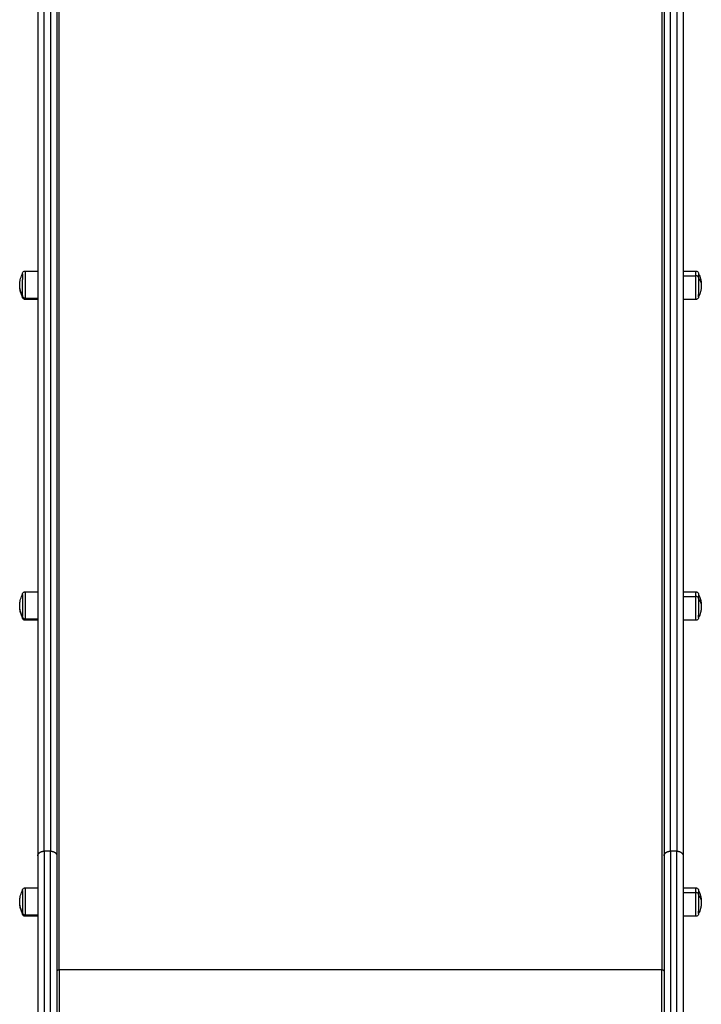
# Model space of a CAD drawing. Units: millimetres. Extents: x 31.33 to 37.2, y 6.41 to 15.24.
# Drawn here: x 32.98 to 33.62, y 11.39 to 12.32 of the extents above; entities that cross this region are included whole.
import ezdxf

# ---------------------------------------------------------------- set-up
doc = ezdxf.new("R2010")
doc.units = ezdxf.units.MM
doc.header["$LTSCALE"] = 100

# ---------------------------------------------------------------- blocks, each defined once
blk = doc.blocks.new('3')
at = {"lineweight": -3}
for points, weights in [([(32.99885, 11.50728), (32.99885, 10.90726), (32.99885, 10.43079)], [1, 0.990867205594, 1]), ([(33.00485, 10.43525), (33.00485, 10.91117), (33.00485, 11.5105)], [1, 0.990867086632, 1]), ([(33.01085, 11.5105), (33.01085, 10.91117), (33.01085, 10.43525)], [1, 0.990867086632, 1]), ([(33.01685, 11.50728), (33.01685, 10.90726), (33.01685, 10.43079)], [1, 0.990867205594, 1]), ([(33.58685, 11.50728), (33.58685, 10.90726), (33.58685, 10.43079)], [1, 0.990867205594, 1]), ([(33.59285, 10.43525), (33.59285, 10.91117), (33.59285, 11.5105)], [1, 0.990867086632, 1]), ([(33.59885, 11.5105), (33.59885, 10.91117), (33.59885, 10.43525)], [1, 0.990867086632, 1]), ([(33.60485, 11.50728), (33.60485, 10.90726), (33.60485, 10.43079)], [1, 0.990867205594, 1]), ([(33.01885, 10.32399), (33.01885, 10.80046), (33.01885, 11.42558)], [1, 0.98619350747, 1]), ([(33.58485, 11.42558), (33.58485, 10.80046), (33.58485, 10.32399)], [1, 0.98619350747, 1]), ([(32.98435, 10.97756), (32.98435, 10.97756), (32.98435, 10.97226)], [1, 0.833087538987, 0.921323895311]), ([(33.61675, 10.97572), (33.61675, 10.98016), (33.61675, 10.98016)], [1, 0.912980082, 1]), ([(33.61935, 10.97756), (33.61935, 10.97756), (33.61935, 10.97329)], [0.857685837228, 0.82895292722, 1]), ([(32.98435, 10.95755), (32.98435, 10.96299), (32.98435, 10.97226)], [1, 0.707106781186, 1]), ([(33.61935, 10.97399), (33.61935, 10.97572), (33.61675, 10.97572)], [1, 0.707106781188, 1]), ([(33.61935, 10.97329), (33.62185, 10.97023), (33.62185, 10.96681)], [1, 0.974008027039, 1]), ([(33.61935, 10.97329), (33.61935, 10.96471), (33.61935, 10.95823)], [1, 0.707106781186, 1]), ([(32.98435, 10.95755), (32.98185, 10.96193), (32.98185, 10.96681)], [1, 0.974008027039, 1]), ([(32.98435, 10.95606), (32.98435, 10.95606), (32.98435, 10.95755)], [0.867487203474, 0.898725944788, 1]), ([(32.98435, 10.95712), (32.98435, 10.95478), (32.98695, 10.95478)], [1, 0.707106781185, 1]), ([(32.98695, 10.95478), (32.98695, 10.95346), (32.98695, 10.95346)], [1, 0.975079002151, 1]), ([(33.61935, 10.95606), (33.61935, 10.95606), (33.61935, 10.95823)], [1, 0.909836373941, 0.920690381364]), ([(33.61675, 10.67442), (33.61675, 10.67886), (33.61675, 10.67886)], [1, 0.912980082, 1]), ([(33.61935, 10.67268), (33.61935, 10.67442), (33.61675, 10.67442)], [1, 0.707106781188, 1]), ([(33.61935, 10.67626), (33.61935, 10.67626), (33.61935, 10.67199)], [0.857685837228, 0.82895292722, 1]), ([(33.61935, 10.67199), (33.62185, 10.66892), (33.62185, 10.66551)], [1, 0.974008027039, 1]), ([(33.61935, 10.67199), (33.61935, 10.66341), (33.61935, 10.65693)], [1, 0.707106781186, 1]), ([(32.98435, 10.65624), (32.98185, 10.66063), (32.98185, 10.66551)], [1, 0.974008027039, 1]), ([(32.98435, 10.65582), (32.98435, 10.65602), (32.98435, 10.65624)], [0.967850352085, 0.982930368746, 1]), ([(32.98435, 10.65582), (32.98435, 10.65476), (32.98435, 10.65476)], [1, 0.975079002151, 1]), ([(32.98435, 10.65582), (32.98435, 10.65348), (32.98695, 10.65348)], [1, 0.707106781185, 1]), ([(32.98695, 10.65348), (32.98695, 10.65216), (32.98695, 10.65216)], [1, 0.975079002151, 1]), ([(33.61935, 10.65476), (33.61935, 10.65476), (33.61935, 10.65693)], [1, 0.948214281835, 1]), ([(32.99885, 10.43079), (32.99885, 10.43525), (33.00485, 10.43525)], [1, 0.707106987084, 1]), ([(33.00485, 10.43525), (33.00485, 10.32376), (33.00485, 10.1573)], [1, 0.913431267575, 1]), ([(33.01085, 10.1573), (33.01085, 10.32376), (33.01085, 10.43525)], [1, 0.913431267575, 1]), ([(33.01085, 10.43525), (33.01685, 10.43525), (33.01685, 10.43079)], [1, 0.70710698047, 1]), ([(33.58685, 10.43079), (33.58685, 10.43525), (33.59285, 10.43525)], [1, 0.707106987084, 1]), ([(33.59285, 10.43525), (33.59285, 10.32376), (33.59285, 10.1573)], [1, 0.913431267575, 1]), ([(33.59885, 10.1573), (33.59885, 10.32376), (33.59885, 10.43525)], [1, 0.913431267575, 1]), ([(33.59885, 10.43525), (33.60485, 10.43525), (33.60485, 10.43079)], [1, 0.70710698047, 1]), ([(32.99885, 10.43079), (32.99885, 10.3211), (32.99885, 10.15731)], [1, 0.91342770503, 1]), ([(33.01685, 10.43079), (33.01685, 10.3211), (33.01685, 10.15731)], [1, 0.91342770503, 1]), ([(33.58685, 10.43079), (33.58685, 10.3211), (33.58685, 10.15731)], [1, 0.91342770503, 1]), ([(33.60485, 10.43079), (33.60485, 10.3211), (33.60485, 10.15731)], [1, 0.91342770503, 1]), ([(33.61675, 10.39638), (33.61675, 10.40083), (33.61675, 10.40083)], [1, 0.912980082, 1]), ([(33.61935, 10.39465), (33.61935, 10.39638), (33.61675, 10.39638)], [1, 0.707106781188, 1]), ([(33.61935, 10.39823), (33.61935, 10.39823), (33.61935, 10.39395)], [0.857685837228, 0.82895292722, 1]), ([(32.98435, 10.37821), (32.98185, 10.38259), (32.98185, 10.38748)], [1, 0.974008027039, 1]), ([(33.61935, 10.39395), (33.62185, 10.39089), (33.62185, 10.38748)], [1, 0.974008027039, 1]), ([(33.61935, 10.39395), (33.61935, 10.38537), (33.61935, 10.3789)], [1, 0.707106781186, 1]), ([(32.98435, 10.37778), (32.98435, 10.37673), (32.98435, 10.37673)], [1, 0.975079002151, 1]), ([(32.98435, 10.37778), (32.98435, 10.37544), (32.98695, 10.37544)], [1, 0.707106781185, 1]), ([(33.61935, 10.37673), (33.61935, 10.37673), (33.61935, 10.3789)], [1, 0.909836373941, 0.920690381364]), ([(32.98695, 10.37544), (32.98695, 10.37413), (32.98695, 10.37413)], [1, 0.975079002151, 1]), ([(33.01685, 10.32249), (33.01685, 10.32399), (33.01885, 10.32399)], [1, 0.707106786539, 1]), ([(33.01885, 10.32399), (33.01885, 10.25881), (33.01885, 10.16078)], [1, 0.913978912357, 1]), ([(33.58485, 10.16078), (33.58485, 10.25881), (33.58485, 10.32399)], [1, 0.913978912357, 1]), ([(33.58485, 10.32399), (33.58685, 10.32399), (33.58685, 10.32249)], [1, 0.707106786534, 1])]:
    blk.add_rational_spline(points, weights, degree=2, dxfattribs=at)
for points, knots in [([(32.98185, 10.96681), (32.98185, 10.96729), (32.98187, 10.96777), (32.98192, 10.96861), (32.98195, 10.96898), (32.98205, 10.96993), (32.98213, 10.9705), (32.98228, 10.97135), (32.98233, 10.97164), (32.98277, 10.97367), (32.98333, 10.97536), (32.98408, 10.97698), (32.98417, 10.97718), (32.98426, 10.97737), (32.98435, 10.97756)], [38.360448, 38.360448, 38.360448, 38.360448, 39.787619, 39.787619, 40.902431, 40.902431, 42.637743, 42.637743, 43.514934, 43.514934, 48.858852, 48.858852, 48.858852, 49.507965, 49.507965, 49.507965, 49.507965]), ([(32.98435, 10.97756), (32.98435, 10.97757), (32.98435, 10.97757), (32.98435, 10.97758), (32.98435, 10.97758), (32.98435, 10.97759), (32.98435, 10.9776), (32.98435, 10.97762), (32.98435, 10.97763), (32.98435, 10.97767), (32.98436, 10.97769), (32.98436, 10.97777), (32.98437, 10.97783), (32.98438, 10.97793), (32.98439, 10.97798), (32.98443, 10.9782), (32.98447, 10.97837), (32.98467, 10.97885), (32.98486, 10.97915), (32.98511, 10.9794), (32.98537, 10.97965), (32.98567, 10.97985), (32.9863, 10.9801), (32.98662, 10.98016), (32.98695, 10.98016)], [0, 0, 0, 0, 0.007284, 0.007284, 0.016997, 0.016997, 0.036421, 0.036421, 0.075271, 0.075271, 0.152975, 0.152975, 0.311993, 0.311993, 0.474431, 0.474431, 0.980699, 0.980699, 2.050277, 2.050277, 2.050277, 3.119163, 3.119163, 4.105523, 4.105523, 4.105523, 4.105523]), ([(33.61675, 10.98016), (33.61708, 10.98016), (33.6174, 10.9801), (33.61804, 10.97985), (33.61834, 10.97965), (33.61859, 10.9794), (33.61884, 10.97915), (33.61904, 10.97885), (33.61923, 10.97837), (33.61928, 10.9782), (33.61932, 10.97798), (33.61933, 10.97793), (33.61934, 10.97783), (33.61934, 10.97777), (33.61935, 10.97769), (33.61935, 10.97767), (33.61935, 10.97763), (33.61935, 10.97762), (33.61935, 10.9776), (33.61935, 10.97759), (33.61935, 10.97758), (33.61935, 10.97758), (33.61935, 10.97757), (33.61935, 10.97757), (33.61935, 10.97756)], [0, 0, 0, 0, 0.98636, 0.98636, 2.055245, 2.055245, 2.055245, 3.124821, 3.124821, 3.631088, 3.631088, 3.793526, 3.793526, 3.952543, 3.952543, 4.030247, 4.030247, 4.069098, 4.069098, 4.088524, 4.088524, 4.098238, 4.098238, 4.105523, 4.105523, 4.105523, 4.105523]), ([(33.61935, 10.97756), (33.6201, 10.97604), (33.62069, 10.97445), (33.62138, 10.97174), (33.62157, 10.97065), (33.62176, 10.96904), (33.6218, 10.96853), (33.62183, 10.96791), (33.62183, 10.96782), (33.62185, 10.96742), (33.62185, 10.96712), (33.62185, 10.96681)], [27.229865, 27.229865, 27.229865, 27.229865, 32.319072, 32.319072, 35.628104, 35.628104, 37.179284, 37.179284, 37.472948, 37.472948, 38.378393, 38.378393, 38.378393, 38.378393]), ([(32.98435, 10.95606), (32.98426, 10.95626), (32.98417, 10.95645), (32.98408, 10.95665), (32.98333, 10.95827), (32.98277, 10.95996), (32.98233, 10.96199), (32.98228, 10.96227), (32.98213, 10.96313), (32.98205, 10.9637), (32.98195, 10.96465), (32.98192, 10.96502), (32.98187, 10.96586), (32.98185, 10.96634), (32.98185, 10.96681)], [27.21293, 27.21293, 27.21293, 27.21293, 27.862043, 27.862043, 27.862043, 33.205962, 33.205962, 34.083153, 34.083153, 35.818464, 35.818464, 36.933277, 36.933277, 38.360448, 38.360448, 38.360448, 38.360448]), ([(33.62185, 10.96681), (33.62185, 10.96651), (33.62185, 10.96621), (33.62183, 10.96581), (33.62183, 10.96571), (33.6218, 10.9651), (33.62176, 10.96459), (33.62157, 10.96298), (33.62138, 10.96189), (33.62069, 10.95918), (33.6201, 10.95759), (33.61935, 10.95606)], [38.378393, 38.378393, 38.378393, 38.378393, 39.283794, 39.283794, 39.577451, 39.577451, 41.128639, 41.128639, 44.437688, 44.437688, 49.526919, 49.526919, 49.526919, 49.526919]), ([(32.98695, 10.95346), (32.98662, 10.95346), (32.9863, 10.95353), (32.98567, 10.95378), (32.98537, 10.95398), (32.98511, 10.95423), (32.98486, 10.95448), (32.98467, 10.95478), (32.98447, 10.95526), (32.98443, 10.95543), (32.98439, 10.95564), (32.98438, 10.9557), (32.98437, 10.9558), (32.98436, 10.95586), (32.98436, 10.95594), (32.98435, 10.95596), (32.98435, 10.956), (32.98435, 10.95601), (32.98435, 10.95603), (32.98435, 10.95604), (32.98435, 10.95605), (32.98435, 10.95605), (32.98435, 10.95606), (32.98435, 10.95606), (32.98435, 10.95606)], [0, 0, 0, 0, 0.98636, 0.98636, 2.055245, 2.055245, 2.055245, 3.124821, 3.124821, 3.631088, 3.631088, 3.793526, 3.793526, 3.952543, 3.952543, 4.030247, 4.030247, 4.069098, 4.069098, 4.088524, 4.088524, 4.098238, 4.098238, 4.105523, 4.105523, 4.105523, 4.105523]), ([(33.61935, 10.95606), (33.61935, 10.95606), (33.61935, 10.95606), (33.61935, 10.95605), (33.61935, 10.95605), (33.61935, 10.95604), (33.61935, 10.95603), (33.61935, 10.95601), (33.61935, 10.956), (33.61935, 10.95596), (33.61935, 10.95594), (33.61934, 10.95586), (33.61934, 10.9558), (33.61933, 10.9557), (33.61932, 10.95564), (33.61928, 10.95543), (33.61923, 10.95526), (33.61904, 10.95478), (33.61884, 10.95448), (33.61859, 10.95423), (33.61834, 10.95398), (33.61804, 10.95378), (33.6174, 10.95353), (33.61708, 10.95346), (33.61675, 10.95346)], [0, 0, 0, 0, 0.007284, 0.007284, 0.016997, 0.016997, 0.036421, 0.036421, 0.075271, 0.075271, 0.152975, 0.152975, 0.311993, 0.311993, 0.474431, 0.474431, 0.980699, 0.980699, 2.050277, 2.050277, 2.050277, 3.119163, 3.119163, 4.105523, 4.105523, 4.105523, 4.105523]), ([(32.98185, 10.66551), (32.98185, 10.66599), (32.98187, 10.66646), (32.98192, 10.66731), (32.98195, 10.66768), (32.98205, 10.66862), (32.98213, 10.6692), (32.98228, 10.67005), (32.98233, 10.67034), (32.98277, 10.67237), (32.98333, 10.67406), (32.98408, 10.67568), (32.98417, 10.67587), (32.98426, 10.67607), (32.98435, 10.67626)], [38.360448, 38.360448, 38.360448, 38.360448, 39.787619, 39.787619, 40.902431, 40.902431, 42.637743, 42.637743, 43.514934, 43.514934, 48.858852, 48.858852, 48.858852, 49.507965, 49.507965, 49.507965, 49.507965]), ([(32.98435, 10.67626), (32.98435, 10.67626), (32.98435, 10.67627), (32.98435, 10.67628), (32.98435, 10.67628), (32.98435, 10.67629), (32.98435, 10.67629), (32.98435, 10.67631), (32.98435, 10.67633), (32.98435, 10.67637), (32.98436, 10.67639), (32.98436, 10.67647), (32.98437, 10.67652), (32.98438, 10.67663), (32.98439, 10.67668), (32.98443, 10.6769), (32.98447, 10.67706), (32.98467, 10.67755), (32.98486, 10.67785), (32.98511, 10.6781), (32.98537, 10.67835), (32.98567, 10.67855), (32.9863, 10.6788), (32.98662, 10.67886), (32.98695, 10.67886)], [0, 0, 0, 0, 0.007284, 0.007284, 0.016997, 0.016997, 0.036421, 0.036421, 0.075271, 0.075271, 0.152975, 0.152975, 0.311993, 0.311993, 0.474431, 0.474431, 0.980699, 0.980699, 2.050277, 2.050277, 2.050277, 3.119163, 3.119163, 4.105523, 4.105523, 4.105523, 4.105523]), ([(33.61675, 10.67886), (33.61708, 10.67886), (33.6174, 10.6788), (33.61804, 10.67855), (33.61834, 10.67835), (33.61859, 10.6781), (33.61884, 10.67785), (33.61904, 10.67755), (33.61923, 10.67706), (33.61928, 10.6769), (33.61932, 10.67668), (33.61933, 10.67663), (33.61934, 10.67652), (33.61934, 10.67647), (33.61935, 10.67639), (33.61935, 10.67637), (33.61935, 10.67633), (33.61935, 10.67631), (33.61935, 10.67629), (33.61935, 10.67629), (33.61935, 10.67628), (33.61935, 10.67628), (33.61935, 10.67627), (33.61935, 10.67626), (33.61935, 10.67626)], [0, 0, 0, 0, 0.98636, 0.98636, 2.055245, 2.055245, 2.055245, 3.128635, 3.128635, 3.636707, 3.636707, 3.799724, 3.799724, 3.959308, 3.959308, 4.03729, 4.03729, 4.076279, 4.076279, 4.095775, 4.095775, 4.105523, 4.105523, 4.105523, 4.105523, 4.105523, 4.105523]), ([(33.61935, 10.67626), (33.6201, 10.67474), (33.62069, 10.67315), (33.62138, 10.67044), (33.62157, 10.66935), (33.62176, 10.66774), (33.6218, 10.66723), (33.62183, 10.66661), (33.62183, 10.66651), (33.62185, 10.66612), (33.62185, 10.66581), (33.62185, 10.66551)], [27.229865, 27.229865, 27.229865, 27.229865, 32.319072, 32.319072, 35.628104, 35.628104, 37.179284, 37.179284, 37.472948, 37.472948, 38.378393, 38.378393, 38.378393, 38.378393]), ([(32.98435, 10.65476), (32.98426, 10.65496), (32.98417, 10.65515), (32.98408, 10.65535), (32.98333, 10.65696), (32.98277, 10.65866), (32.98233, 10.66069), (32.98228, 10.66097), (32.98213, 10.66183), (32.98205, 10.6624), (32.98195, 10.66335), (32.98192, 10.66372), (32.98187, 10.66456), (32.98185, 10.66504), (32.98185, 10.66551)], [27.21293, 27.21293, 27.21293, 27.21293, 27.862043, 27.862043, 27.862043, 33.205962, 33.205962, 34.083153, 34.083153, 35.818464, 35.818464, 36.933277, 36.933277, 38.360448, 38.360448, 38.360448, 38.360448]), ([(33.62185, 10.66551), (33.62185, 10.66521), (33.62185, 10.66491), (33.62183, 10.66451), (33.62183, 10.66441), (33.6218, 10.6638), (33.62176, 10.66328), (33.62157, 10.66167), (33.62138, 10.66059), (33.62069, 10.65788), (33.6201, 10.65628), (33.61935, 10.65476)], [38.378393, 38.378393, 38.378393, 38.378393, 39.283794, 39.283794, 39.577451, 39.577451, 41.128639, 41.128639, 44.437688, 44.437688, 49.526919, 49.526919, 49.526919, 49.526919]), ([(32.98695, 10.65216), (32.98662, 10.65216), (32.9863, 10.65222), (32.98567, 10.65248), (32.98537, 10.65267), (32.98511, 10.65292), (32.98486, 10.65317), (32.98467, 10.65347), (32.98447, 10.65396), (32.98443, 10.65412), (32.98439, 10.65434), (32.98438, 10.6544), (32.98437, 10.6545), (32.98436, 10.65455), (32.98436, 10.65463), (32.98435, 10.65466), (32.98435, 10.6547), (32.98435, 10.65471), (32.98435, 10.65473), (32.98435, 10.65474), (32.98435, 10.65475), (32.98435, 10.65475), (32.98435, 10.65475), (32.98435, 10.65476), (32.98435, 10.65476)], [0, 0, 0, 0, 0.98636, 0.98636, 2.055245, 2.055245, 2.055245, 3.128635, 3.128635, 3.636707, 3.636707, 3.799724, 3.799724, 3.959308, 3.959308, 4.03729, 4.03729, 4.076279, 4.076279, 4.095775, 4.095775, 4.105523, 4.105523, 4.105523, 4.105523, 4.105523, 4.105523]), ([(33.61935, 10.65476), (33.61935, 10.65476), (33.61935, 10.65475), (33.61935, 10.65475), (33.61935, 10.65475), (33.61935, 10.65474), (33.61935, 10.65473), (33.61935, 10.65471), (33.61935, 10.6547), (33.61935, 10.65466), (33.61935, 10.65463), (33.61934, 10.65455), (33.61934, 10.6545), (33.61933, 10.6544), (33.61932, 10.65434), (33.61928, 10.65412), (33.61923, 10.65396), (33.61904, 10.65347), (33.61884, 10.65317), (33.61859, 10.65292), (33.61834, 10.65267), (33.61804, 10.65248), (33.6174, 10.65222), (33.61708, 10.65216), (33.61675, 10.65216)], [0, 0, 0, 0, 0.007284, 0.007284, 0.016997, 0.016997, 0.036421, 0.036421, 0.075271, 0.075271, 0.152975, 0.152975, 0.311993, 0.311993, 0.474431, 0.474431, 0.980699, 0.980699, 2.050277, 2.050277, 2.050277, 3.119163, 3.119163, 4.105523, 4.105523, 4.105523, 4.105523]), ([(32.98185, 10.38748), (32.98185, 10.38795), (32.98187, 10.38843), (32.98192, 10.38927), (32.98195, 10.38964), (32.98205, 10.39059), (32.98213, 10.39116), (32.98228, 10.39202), (32.98233, 10.3923), (32.98277, 10.39433), (32.98333, 10.39602), (32.98408, 10.39764), (32.98417, 10.39784), (32.98426, 10.39803), (32.98435, 10.39823)], [38.360448, 38.360448, 38.360448, 38.360448, 39.787619, 39.787619, 40.902431, 40.902431, 42.637743, 42.637743, 43.514934, 43.514934, 48.858852, 48.858852, 48.858852, 49.507965, 49.507965, 49.507965, 49.507965]), ([(32.98435, 10.39823), (32.98435, 10.39823), (32.98435, 10.39823), (32.98435, 10.39824), (32.98435, 10.39824), (32.98435, 10.39825), (32.98435, 10.39826), (32.98435, 10.39828), (32.98435, 10.39829), (32.98435, 10.39833), (32.98436, 10.39836), (32.98436, 10.39843), (32.98437, 10.39849), (32.98438, 10.39859), (32.98439, 10.39865), (32.98443, 10.39887), (32.98447, 10.39903), (32.98467, 10.39951), (32.98486, 10.39981), (32.98511, 10.40006), (32.98537, 10.40032), (32.98567, 10.40051), (32.9863, 10.40076), (32.98662, 10.40083), (32.98695, 10.40083)], [0, 0, 0, 0, 0.007284, 0.007284, 0.016997, 0.016997, 0.036421, 0.036421, 0.075271, 0.075271, 0.152975, 0.152975, 0.311993, 0.311993, 0.474431, 0.474431, 0.980699, 0.980699, 2.050277, 2.050277, 2.050277, 3.119163, 3.119163, 4.105523, 4.105523, 4.105523, 4.105523]), ([(33.61675, 10.40083), (33.61708, 10.40083), (33.6174, 10.40076), (33.61804, 10.40051), (33.61834, 10.40032), (33.61859, 10.40006), (33.61884, 10.39981), (33.61904, 10.39951), (33.61923, 10.39903), (33.61928, 10.39887), (33.61932, 10.39865), (33.61933, 10.39859), (33.61934, 10.39849), (33.61934, 10.39843), (33.61935, 10.39836), (33.61935, 10.39833), (33.61935, 10.39829), (33.61935, 10.39828), (33.61935, 10.39826), (33.61935, 10.39825), (33.61935, 10.39824), (33.61935, 10.39824), (33.61935, 10.39824), (33.61935, 10.39823), (33.61935, 10.39823)], [0, 0, 0, 0, 0.98636, 0.98636, 2.055245, 2.055245, 2.055245, 3.128635, 3.128635, 3.636707, 3.636707, 3.799724, 3.799724, 3.959308, 3.959308, 4.03729, 4.03729, 4.076279, 4.076279, 4.095775, 4.095775, 4.105523, 4.105523, 4.105523, 4.105523, 4.105523, 4.105523]), ([(33.61935, 10.39823), (33.6201, 10.39671), (33.62069, 10.39511), (33.62138, 10.3924), (33.62157, 10.39131), (33.62176, 10.38971), (33.6218, 10.38919), (33.62183, 10.38858), (33.62183, 10.38848), (33.62185, 10.38808), (33.62185, 10.38778), (33.62185, 10.38748)], [27.229865, 27.229865, 27.229865, 27.229865, 32.319072, 32.319072, 35.628104, 35.628104, 37.179284, 37.179284, 37.472948, 37.472948, 38.378393, 38.378393, 38.378393, 38.378393]), ([(32.98435, 10.37673), (32.98426, 10.37692), (32.98417, 10.37711), (32.98408, 10.37731), (32.98333, 10.37893), (32.98277, 10.38062), (32.98233, 10.38265), (32.98228, 10.38294), (32.98213, 10.38379), (32.98205, 10.38437), (32.98195, 10.38531), (32.98192, 10.38568), (32.98187, 10.38653), (32.98185, 10.387), (32.98185, 10.38748)], [27.21293, 27.21293, 27.21293, 27.21293, 27.862043, 27.862043, 27.862043, 33.205962, 33.205962, 34.083153, 34.083153, 35.818464, 35.818464, 36.933277, 36.933277, 38.360448, 38.360448, 38.360448, 38.360448]), ([(33.62185, 10.38748), (33.62185, 10.38717), (33.62185, 10.38687), (33.62183, 10.38647), (33.62183, 10.38638), (33.6218, 10.38576), (33.62176, 10.38525), (33.62157, 10.38364), (33.62138, 10.38255), (33.62069, 10.37984), (33.6201, 10.37825), (33.61935, 10.37673)], [38.378393, 38.378393, 38.378393, 38.378393, 39.283794, 39.283794, 39.577451, 39.577451, 41.128639, 41.128639, 44.437688, 44.437688, 49.526919, 49.526919, 49.526919, 49.526919]), ([(32.98695, 10.37413), (32.98662, 10.37413), (32.9863, 10.37419), (32.98567, 10.37444), (32.98537, 10.37464), (32.98511, 10.37489), (32.98486, 10.37514), (32.98467, 10.37544), (32.98447, 10.37593), (32.98443, 10.37609), (32.98439, 10.37631), (32.98438, 10.37636), (32.98437, 10.37647), (32.98436, 10.37652), (32.98436, 10.3766), (32.98435, 10.37662), (32.98435, 10.37666), (32.98435, 10.37667), (32.98435, 10.37669), (32.98435, 10.3767), (32.98435, 10.37671), (32.98435, 10.37671), (32.98435, 10.37672), (32.98435, 10.37672), (32.98435, 10.37673)], [0, 0, 0, 0, 0.98636, 0.98636, 2.055245, 2.055245, 2.055245, 3.124821, 3.124821, 3.631088, 3.631088, 3.793526, 3.793526, 3.952543, 3.952543, 4.030247, 4.030247, 4.069098, 4.069098, 4.088524, 4.088524, 4.098238, 4.098238, 4.105523, 4.105523, 4.105523, 4.105523]), ([(33.61935, 10.37673), (33.61935, 10.37672), (33.61935, 10.37672), (33.61935, 10.37671), (33.61935, 10.37671), (33.61935, 10.3767), (33.61935, 10.37669), (33.61935, 10.37667), (33.61935, 10.37666), (33.61935, 10.37662), (33.61935, 10.3766), (33.61934, 10.37652), (33.61934, 10.37647), (33.61933, 10.37636), (33.61932, 10.37631), (33.61928, 10.37609), (33.61923, 10.37593), (33.61904, 10.37544), (33.61884, 10.37514), (33.61859, 10.37489), (33.61834, 10.37464), (33.61804, 10.37444), (33.6174, 10.37419), (33.61708, 10.37413), (33.61675, 10.37413)], [0, 0, 0, 0, 0.007284, 0.007284, 0.016997, 0.016997, 0.036421, 0.036421, 0.075271, 0.075271, 0.152975, 0.152975, 0.311993, 0.311993, 0.474431, 0.474431, 0.980699, 0.980699, 2.050277, 2.050277, 2.050277, 3.119163, 3.119163, 4.105523, 4.105523, 4.105523, 4.105523])]:
    blk.add_open_spline(points, degree=3, knots=knots, dxfattribs=at)
for points, weights, knots in [([(32.98695, 10.98016), (32.98695, 10.98016), (32.98695, 10.96978), (32.98695, 10.95939), (32.98695, 10.95478)], [1, 0.781619449134, 1, 0.781619449134, 1], [4.809969, 4.809969, 4.809969, 19.291045, 19.291045, 33.772121, 33.772121, 33.772121]), ([(33.61675, 10.95346), (33.61675, 10.95346), (33.61675, 10.96137), (33.61675, 10.96927), (33.61675, 10.97572)], [1, 0.839048309016, 1, 0.839048309016, 1], [11.221126, 11.221126, 11.221126, 26.580694, 26.580694, 41.940262, 41.940262, 41.940262]), ([(32.98435, 10.67626), (32.98435, 10.67626), (32.98435, 10.6679), (32.98435, 10.66023), (32.98435, 10.65624)], [1, 0.781619449134, 1, 0.796085440217, 0.972984533725], [4.809969, 4.809969, 4.809969, 19.291045, 19.291045, 32.812864, 32.812864, 32.812864]), ([(32.98695, 10.67886), (32.98695, 10.67886), (32.98695, 10.66847), (32.98695, 10.65809), (32.98695, 10.65348)], [1, 0.781619449134, 1, 0.781619449134, 1], [4.809969, 4.809969, 4.809969, 19.291045, 19.291045, 33.772121, 33.772121, 33.772121]), ([(33.61675, 10.65216), (33.61675, 10.65216), (33.61675, 10.66007), (33.61675, 10.66797), (33.61675, 10.67442)], [1, 0.839048309016, 1, 0.839048309016, 1], [11.221126, 11.221126, 11.221126, 26.580694, 26.580694, 41.940262, 41.940262, 41.940262]), ([(32.98435, 10.39823), (32.98435, 10.39823), (32.98435, 10.38986), (32.98435, 10.3815), (32.98435, 10.37778)], [1, 0.781619449134, 1, 0.781619449134, 1], [4.809969, 4.809969, 4.809969, 19.291045, 19.291045, 33.772121, 33.772121, 33.772121]), ([(32.98695, 10.40083), (32.98695, 10.40083), (32.98695, 10.39044), (32.98695, 10.38005), (32.98695, 10.37544)], [1, 0.781619449134, 1, 0.781619449134, 1], [4.809969, 4.809969, 4.809969, 19.291045, 19.291045, 33.772121, 33.772121, 33.772121]), ([(33.61675, 10.37413), (33.61675, 10.37413), (33.61675, 10.38203), (33.61675, 10.38993), (33.61675, 10.39638)], [1, 0.839048309016, 1, 0.839048309016, 1], [11.221126, 11.221126, 11.221126, 26.580694, 26.580694, 41.940262, 41.940262, 41.940262])]:
    blk.add_rational_spline(points, weights, degree=2, knots=knots, dxfattribs=at)
for points in [[(32.98695, 10.98016), (32.9929, 10.98016), (32.99885, 10.98016)], [(33.60485, 10.98016), (33.6108, 10.98016), (33.61675, 10.98016)], [(33.60485, 10.97572), (33.6108, 10.97572), (33.61675, 10.97572)], [(32.98695, 10.95478), (32.9929, 10.95478), (32.99885, 10.95478)], [(32.99885, 10.95346), (32.9929, 10.95346), (32.98695, 10.95346)], [(33.61675, 10.95346), (33.6108, 10.95346), (33.60485, 10.95346)], [(32.98695, 10.67886), (32.9929, 10.67886), (32.99885, 10.67886)], [(33.60485, 10.67886), (33.6108, 10.67886), (33.61675, 10.67886)], [(33.60485, 10.67442), (33.6108, 10.67442), (33.61675, 10.67442)], [(32.98695, 10.65348), (32.9929, 10.65348), (32.99885, 10.65348)], [(32.99885, 10.65216), (32.9929, 10.65216), (32.98695, 10.65216)], [(33.61675, 10.65216), (33.6108, 10.65216), (33.60485, 10.65216)], [(33.01085, 10.43525), (33.00785, 10.43525), (33.00485, 10.43525)], [(33.59885, 10.43525), (33.59585, 10.43525), (33.59285, 10.43525)], [(32.98695, 10.40083), (32.9929, 10.40083), (32.99885, 10.40083)], [(33.60485, 10.40083), (33.6108, 10.40083), (33.61675, 10.40083)], [(33.60485, 10.39638), (33.6108, 10.39638), (33.61675, 10.39638)], [(32.98695, 10.37544), (32.9929, 10.37544), (32.99885, 10.37544)], [(32.99885, 10.37413), (32.9929, 10.37413), (32.98695, 10.37413)], [(33.61675, 10.37413), (33.6108, 10.37413), (33.60485, 10.37413)], [(33.58485, 10.32399), (33.30185, 10.32399), (33.01885, 10.32399)]]:
    blk.add_open_spline(points, degree=2, dxfattribs=at)
blk = doc.blocks.new('KATOPSH_CU05 CALCULUS')
at = {"color": 0}
blk.add_blockref('3', (0, 1.10215), dxfattribs=at)

msp = doc.modelspace()

# ---------------------------------------------------------------- block references
msp.add_blockref('KATOPSH_CU05 CALCULUS', (0, 0))

doc.saveas('drawing.dxf')
